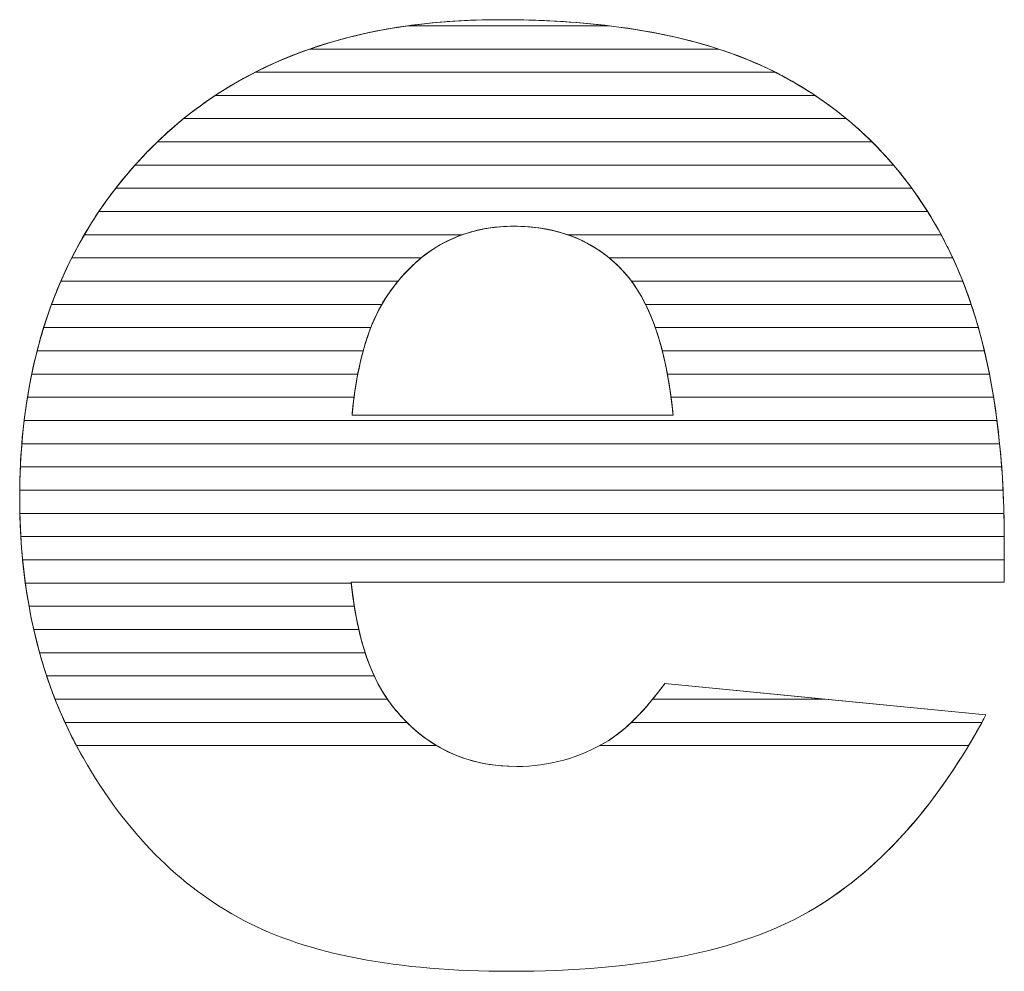
# Model space of a CAD drawing. Units: millimetres. Extents: x 2302 to 6243, y 589 to 6992.
# Drawn here: x 4056 to 4101, y 1122 to 1166 of the extents above; entities that cross this region are included whole.
import ezdxf

# ---------------------------------------------------------------- set-up
doc = ezdxf.new("R2010")
doc.units = ezdxf.units.MM
doc.layers.add('ABAVA - Шлюзы', color=7, linetype='Continuous')

# ---------------------------------------------------------------- blocks, each defined once
blk = doc.blocks.new('TelBox - top')
at = {"layer": 'ABAVA - Шлюзы', "color": 253, "lineweight": 0}
for points, knots in [([(48224.888, -23809.236), (48224.888, -23809.236), (48194.981, -23809.236), (48194.981, -23809.236), (48194.981, -23809.236), (48195.244, -23811.809), (48195.895, -23813.712), (48196.921, -23814.972), (48196.921, -23814.972), (48198.36, -23816.781), (48200.249, -23817.679), (48202.565, -23817.679), (48202.565, -23817.679), (48204.029, -23817.679), (48205.43, -23817.291), (48206.744, -23816.5), (48206.744, -23816.5), (48207.557, -23816.004), (48208.421, -23815.133), (48209.346, -23813.873), (48209.346, -23813.873), (48209.346, -23813.873), (48224.049, -23815.321), (48224.049, -23815.321), (48224.049, -23815.321), (48221.797, -23819.515), (48219.094, -23822.517), (48215.916, -23824.34), (48215.916, -23824.34), (48212.737, -23826.149), (48208.183, -23827.06), (48202.239, -23827.06), (48202.239, -23827.06), (48197.084, -23827.06), (48193.029, -23826.283), (48190.064, -23824.728), (48190.064, -23824.728), (48187.111, -23823.174), (48184.658, -23820.694), (48182.718, -23817.304), (48182.718, -23817.304), (48180.779, -23813.913), (48179.803, -23809.933), (48179.803, -23805.35), (48179.803, -23805.35), (48179.803, -23798.837), (48181.755, -23793.557), (48185.646, -23789.536), (48185.646, -23789.536), (48189.55, -23785.503), (48194.931, -23783.479), (48201.801, -23783.479), (48201.801, -23783.479), (48207.37, -23783.479), (48211.774, -23784.39), (48214.99, -23786.199), (48214.99, -23786.199), (48218.218, -23787.995), (48220.683, -23790.622), (48222.36, -23794.039), (48222.36, -23794.039), (48224.049, -23797.47), (48224.888, -23801.933), (48224.888, -23807.427), (48224.888, -23807.427), (48224.888, -23807.427), (48224.888, -23809.236), (48224.888, -23809.236)], [0, 0, 0, 0, 0.058824, 0.058824, 0.058824, 0.058824, 0.117647, 0.117647, 0.117647, 0.117647, 0.176471, 0.176471, 0.176471, 0.176471, 0.235294, 0.235294, 0.235294, 0.235294, 0.294118, 0.294118, 0.294118, 0.294118, 0.352941, 0.352941, 0.352941, 0.352941, 0.411765, 0.411765, 0.411765, 0.411765, 0.470588, 0.470588, 0.470588, 0.470588, 0.529412, 0.529412, 0.529412, 0.529412, 0.588235, 0.588235, 0.588235, 0.588235, 0.647059, 0.647059, 0.647059, 0.647059, 0.705882, 0.705882, 0.705882, 0.705882, 0.764706, 0.764706, 0.764706, 0.764706, 0.823529, 0.823529, 0.823529, 0.823529, 0.882353, 0.882353, 0.882353, 0.882353, 0.941176, 0.941176, 0.941176, 0.941176, 1, 1, 1, 1]), ([(48209.722, -23801.584), (48209.422, -23798.488), (48208.646, -23796.277), (48207.395, -23794.95), (48207.395, -23794.95), (48206.13, -23793.61), (48204.479, -23792.94), (48202.426, -23792.94), (48202.426, -23792.94), (48200.049, -23792.94), (48198.159, -23793.959), (48196.733, -23795.969), (48196.733, -23795.969), (48195.832, -23797.229), (48195.256, -23799.092), (48195.019, -23801.584), (48195.019, -23801.584), (48195.019, -23801.584), (48209.722, -23801.584), (48209.722, -23801.584)], [0, 0, 0, 0, 0.2, 0.2, 0.2, 0.2, 0.4, 0.4, 0.4, 0.4, 0.6, 0.6, 0.6, 0.6, 0.8, 0.8, 0.8, 0.8, 1, 1, 1, 1])]:
    blk.add_open_spline(points, degree=3, knots=knots, dxfattribs=at)
at = {"layer": 'ABAVA - Шлюзы', "color": 41, "lineweight": 0}
for points, knots in [([(48214.401, -23785.884), (48214.401, -23785.884), (48190.586, -23785.884), (48190.586, -23785.884), (48190.586, -23785.884), (48192.663, -23784.827), (48194.993, -23784.117), (48197.582, -23783.757), (48197.582, -23783.757), (48197.582, -23783.757), (48206.795, -23783.757), (48206.795, -23783.757), (48206.795, -23783.757), (48209.781, -23784.118), (48212.32, -23784.829), (48214.401, -23785.884)], [0, 0, 0, 0, 0.25, 0.25, 0.25, 0.25, 0.5, 0.5, 0.5, 0.5, 0.75, 0.75, 0.75, 0.75, 1, 1, 1, 1]), ([(48211.801, -23784.821), (48211.801, -23784.821), (48193.085, -23784.821), (48193.085, -23784.821), (48193.085, -23784.821), (48195.66, -23783.926), (48198.567, -23783.479), (48201.801, -23783.479), (48201.801, -23783.479), (48205.712, -23783.479), (48209.047, -23783.926), (48211.801, -23784.821)], [0, 0, 0, 0, 0.333333, 0.333333, 0.333333, 0.333333, 0.666667, 0.666667, 0.666667, 0.666667, 1, 1, 1, 1]), ([(48206.795, -23783.757), (48206.795, -23783.757), (48197.582, -23783.757), (48197.582, -23783.757), (48197.582, -23783.757), (48198.92, -23783.571), (48200.327, -23783.479), (48201.801, -23783.479), (48201.801, -23783.479), (48203.586, -23783.479), (48205.25, -23783.571), (48206.795, -23783.757)], [0, 0, 0, 0, 0.333333, 0.333333, 0.333333, 0.333333, 0.666667, 0.666667, 0.666667, 0.666667, 1, 1, 1, 1]), ([(48216.219, -23786.947), (48216.219, -23786.947), (48188.758, -23786.947), (48188.758, -23786.947), (48188.758, -23786.947), (48190.08, -23786.074), (48191.521, -23785.364), (48193.085, -23784.821), (48193.085, -23784.821), (48193.085, -23784.821), (48211.801, -23784.821), (48211.801, -23784.821), (48211.801, -23784.821), (48212.968, -23785.2), (48214.033, -23785.661), (48214.99, -23786.199), (48214.99, -23786.199), (48215.414, -23786.435), (48215.822, -23786.683), (48216.219, -23786.947)], [0, 0, 0, 0, 0.2, 0.2, 0.2, 0.2, 0.4, 0.4, 0.4, 0.4, 0.6, 0.6, 0.6, 0.6, 0.8, 0.8, 0.8, 0.8, 1, 1, 1, 1]), ([(48217.654, -23788.011), (48217.654, -23788.011), (48187.306, -23788.011), (48187.306, -23788.011), (48187.306, -23788.011), (48188.318, -23787.19), (48189.41, -23786.482), (48190.586, -23785.884), (48190.586, -23785.884), (48190.586, -23785.884), (48214.401, -23785.884), (48214.401, -23785.884), (48214.401, -23785.884), (48214.601, -23785.986), (48214.798, -23786.091), (48214.99, -23786.199), (48214.99, -23786.199), (48215.946, -23786.731), (48216.832, -23787.334), (48217.654, -23788.011)], [0, 0, 0, 0, 0.2, 0.2, 0.2, 0.2, 0.4, 0.4, 0.4, 0.4, 0.6, 0.6, 0.6, 0.6, 0.8, 0.8, 0.8, 0.8, 1, 1, 1, 1]), ([(48218.831, -23789.074), (48218.831, -23789.074), (48186.105, -23789.074), (48186.105, -23789.074), (48186.105, -23789.074), (48186.928, -23788.28), (48187.812, -23787.572), (48188.758, -23786.947), (48188.758, -23786.947), (48188.758, -23786.947), (48216.219, -23786.947), (48216.219, -23786.947), (48216.219, -23786.947), (48217.164, -23787.576), (48218.035, -23788.285), (48218.831, -23789.074)], [0, 0, 0, 0, 0.25, 0.25, 0.25, 0.25, 0.5, 0.5, 0.5, 0.5, 0.75, 0.75, 0.75, 0.75, 1, 1, 1, 1]), ([(48219.816, -23790.137), (48219.816, -23790.137), (48185.084, -23790.137), (48185.084, -23790.137), (48185.084, -23790.137), (48185.266, -23789.933), (48185.455, -23789.734), (48185.646, -23789.536), (48185.646, -23789.536), (48186.173, -23788.992), (48186.726, -23788.482), (48187.306, -23788.011), (48187.306, -23788.011), (48187.306, -23788.011), (48217.654, -23788.011), (48217.654, -23788.011), (48217.654, -23788.011), (48218.435, -23788.654), (48219.157, -23789.364), (48219.816, -23790.137)], [0, 0, 0, 0, 0.2, 0.2, 0.2, 0.2, 0.4, 0.4, 0.4, 0.4, 0.6, 0.6, 0.6, 0.6, 0.8, 0.8, 0.8, 0.8, 1, 1, 1, 1]), ([(48220.653, -23791.201), (48220.653, -23791.201), (48184.198, -23791.201), (48184.198, -23791.201), (48184.198, -23791.201), (48184.646, -23790.623), (48185.13, -23790.07), (48185.646, -23789.536), (48185.646, -23789.536), (48185.797, -23789.38), (48185.95, -23789.224), (48186.105, -23789.074), (48186.105, -23789.074), (48186.105, -23789.074), (48218.831, -23789.074), (48218.831, -23789.074), (48218.831, -23789.074), (48219.49, -23789.728), (48220.098, -23790.438), (48220.653, -23791.201)], [0, 0, 0, 0, 0.2, 0.2, 0.2, 0.2, 0.4, 0.4, 0.4, 0.4, 0.6, 0.6, 0.6, 0.6, 0.8, 0.8, 0.8, 0.8, 1, 1, 1, 1]), ([(48221.372, -23792.264), (48221.372, -23792.264), (48183.428, -23792.264), (48183.428, -23792.264), (48183.428, -23792.264), (48183.928, -23791.522), (48184.48, -23790.812), (48185.084, -23790.137), (48185.084, -23790.137), (48185.084, -23790.137), (48219.816, -23790.137), (48219.816, -23790.137), (48219.816, -23790.137), (48220.38, -23790.798), (48220.899, -23791.509), (48221.372, -23792.264)], [0, 0, 0, 0, 0.25, 0.25, 0.25, 0.25, 0.5, 0.5, 0.5, 0.5, 0.75, 0.75, 0.75, 0.75, 1, 1, 1, 1]), ([(48221.992, -23793.328), (48221.992, -23793.328), (48204.903, -23793.328), (48204.903, -23793.328), (48204.903, -23793.328), (48204.153, -23793.068), (48203.33, -23792.94), (48202.426, -23792.94), (48202.426, -23792.94), (48201.575, -23792.94), (48200.784, -23793.069), (48200.057, -23793.328), (48200.057, -23793.328), (48200.057, -23793.328), (48182.759, -23793.328), (48182.759, -23793.328), (48182.759, -23793.328), (48183.191, -23792.589), (48183.671, -23791.879), (48184.198, -23791.201), (48184.198, -23791.201), (48184.198, -23791.201), (48220.653, -23791.201), (48220.653, -23791.201), (48220.653, -23791.201), (48221.139, -23791.869), (48221.587, -23792.578), (48221.992, -23793.328)], [0, 0, 0, 0, 0.142857, 0.142857, 0.142857, 0.142857, 0.285714, 0.285714, 0.285714, 0.285714, 0.428571, 0.428571, 0.428571, 0.428571, 0.571429, 0.571429, 0.571429, 0.571429, 0.714286, 0.714286, 0.714286, 0.714286, 0.857143, 0.857143, 0.857143, 0.857143, 1, 1, 1, 1]), ([(48222.528, -23794.391), (48222.528, -23794.391), (48206.797, -23794.391), (48206.797, -23794.391), (48206.797, -23794.391), (48205.623, -23793.422), (48204.172, -23792.94), (48202.426, -23792.94), (48202.426, -23792.94), (48200.782, -23792.94), (48199.369, -23793.425), (48198.183, -23794.391), (48198.183, -23794.391), (48198.183, -23794.391), (48182.182, -23794.391), (48182.182, -23794.391), (48182.182, -23794.391), (48182.554, -23793.654), (48182.968, -23792.945), (48183.428, -23792.264), (48183.428, -23792.264), (48183.428, -23792.264), (48221.372, -23792.264), (48221.372, -23792.264), (48221.372, -23792.264), (48221.726, -23792.829), (48222.057, -23793.422), (48222.36, -23794.039), (48222.36, -23794.039), (48222.417, -23794.155), (48222.473, -23794.272), (48222.528, -23794.391)], [0, 0, 0, 0, 0.125, 0.125, 0.125, 0.125, 0.25, 0.25, 0.25, 0.25, 0.375, 0.375, 0.375, 0.375, 0.5, 0.5, 0.5, 0.5, 0.625, 0.625, 0.625, 0.625, 0.75, 0.75, 0.75, 0.75, 0.875, 0.875, 0.875, 0.875, 1, 1, 1, 1]), ([(48197.123, -23795.454), (48197.123, -23795.454), (48181.685, -23795.454), (48181.685, -23795.454), (48181.685, -23795.454), (48182.003, -23794.72), (48182.361, -23794.011), (48182.759, -23793.328), (48182.759, -23793.328), (48182.759, -23793.328), (48200.057, -23793.328), (48200.057, -23793.328), (48200.057, -23793.328), (48198.933, -23793.729), (48197.957, -23794.44), (48197.123, -23795.454)], [0, 0, 0, 0, 0.25, 0.25, 0.25, 0.25, 0.5, 0.5, 0.5, 0.5, 0.75, 0.75, 0.75, 0.75, 1, 1, 1, 1]), ([(48222.983, -23795.454), (48222.983, -23795.454), (48207.816, -23795.454), (48207.816, -23795.454), (48207.816, -23795.454), (48207.681, -23795.273), (48207.543, -23795.107), (48207.395, -23794.95), (48207.395, -23794.95), (48206.687, -23794.2), (48205.855, -23793.658), (48204.903, -23793.328), (48204.903, -23793.328), (48204.903, -23793.328), (48221.992, -23793.328), (48221.992, -23793.328), (48221.992, -23793.328), (48222.117, -23793.56), (48222.242, -23793.799), (48222.36, -23794.039), (48222.36, -23794.039), (48222.583, -23794.493), (48222.789, -23794.964), (48222.983, -23795.454)], [0, 0, 0, 0, 0.166667, 0.166667, 0.166667, 0.166667, 0.333333, 0.333333, 0.333333, 0.333333, 0.5, 0.5, 0.5, 0.5, 0.666667, 0.666667, 0.666667, 0.666667, 0.833333, 0.833333, 0.833333, 0.833333, 1, 1, 1, 1]), ([(48196.38, -23796.518), (48196.38, -23796.518), (48181.261, -23796.518), (48181.261, -23796.518), (48181.261, -23796.518), (48181.531, -23795.786), (48181.837, -23795.075), (48182.182, -23794.391), (48182.182, -23794.391), (48182.182, -23794.391), (48198.183, -23794.391), (48198.183, -23794.391), (48198.183, -23794.391), (48197.655, -23794.821), (48197.173, -23795.349), (48196.733, -23795.969), (48196.733, -23795.969), (48196.61, -23796.141), (48196.491, -23796.323), (48196.38, -23796.518)], [0, 0, 0, 0, 0.2, 0.2, 0.2, 0.2, 0.4, 0.4, 0.4, 0.4, 0.6, 0.6, 0.6, 0.6, 0.8, 0.8, 0.8, 0.8, 1, 1, 1, 1]), ([(48223.372, -23796.518), (48223.372, -23796.518), (48208.46, -23796.518), (48208.46, -23796.518), (48208.46, -23796.518), (48208.155, -23795.901), (48207.801, -23795.38), (48207.395, -23794.95), (48207.395, -23794.95), (48207.206, -23794.75), (48207.004, -23794.561), (48206.797, -23794.391), (48206.797, -23794.391), (48206.797, -23794.391), (48222.528, -23794.391), (48222.528, -23794.391), (48222.528, -23794.391), (48222.84, -23795.062), (48223.122, -23795.77), (48223.372, -23796.518)], [0, 0, 0, 0, 0.2, 0.2, 0.2, 0.2, 0.4, 0.4, 0.4, 0.4, 0.6, 0.6, 0.6, 0.6, 0.8, 0.8, 0.8, 0.8, 1, 1, 1, 1]), ([(48195.878, -23797.581), (48195.878, -23797.581), (48180.899, -23797.581), (48180.899, -23797.581), (48180.899, -23797.581), (48181.126, -23796.85), (48181.387, -23796.14), (48181.685, -23795.454), (48181.685, -23795.454), (48181.685, -23795.454), (48197.123, -23795.454), (48197.123, -23795.454), (48197.123, -23795.454), (48196.989, -23795.617), (48196.86, -23795.79), (48196.733, -23795.969), (48196.733, -23795.969), (48196.405, -23796.427), (48196.119, -23796.962), (48195.878, -23797.581)], [0, 0, 0, 0, 0.2, 0.2, 0.2, 0.2, 0.4, 0.4, 0.4, 0.4, 0.6, 0.6, 0.6, 0.6, 0.8, 0.8, 0.8, 0.8, 1, 1, 1, 1]), ([(48223.7, -23797.581), (48223.7, -23797.581), (48208.907, -23797.581), (48208.907, -23797.581), (48208.907, -23797.581), (48208.613, -23796.745), (48208.247, -23796.035), (48207.816, -23795.454), (48207.816, -23795.454), (48207.816, -23795.454), (48222.983, -23795.454), (48222.983, -23795.454), (48222.983, -23795.454), (48223.249, -23796.128), (48223.49, -23796.837), (48223.7, -23797.581)], [0, 0, 0, 0, 0.25, 0.25, 0.25, 0.25, 0.5, 0.5, 0.5, 0.5, 0.75, 0.75, 0.75, 0.75, 1, 1, 1, 1]), ([(48195.528, -23798.644), (48195.528, -23798.644), (48180.599, -23798.644), (48180.599, -23798.644), (48180.599, -23798.644), (48180.786, -23797.914), (48181.007, -23797.206), (48181.261, -23796.518), (48181.261, -23796.518), (48181.261, -23796.518), (48196.38, -23796.518), (48196.38, -23796.518), (48196.38, -23796.518), (48196.037, -23797.118), (48195.753, -23797.826), (48195.528, -23798.644)], [0, 0, 0, 0, 0.25, 0.25, 0.25, 0.25, 0.5, 0.5, 0.5, 0.5, 0.75, 0.75, 0.75, 0.75, 1, 1, 1, 1]), ([(48223.976, -23798.644), (48223.976, -23798.644), (48209.227, -23798.644), (48209.227, -23798.644), (48209.227, -23798.644), (48209.022, -23797.843), (48208.765, -23797.133), (48208.46, -23796.518), (48208.46, -23796.518), (48208.46, -23796.518), (48223.372, -23796.518), (48223.372, -23796.518), (48223.372, -23796.518), (48223.598, -23797.195), (48223.8, -23797.904), (48223.976, -23798.644)], [0, 0, 0, 0, 0.25, 0.25, 0.25, 0.25, 0.5, 0.5, 0.5, 0.5, 0.75, 0.75, 0.75, 0.75, 1, 1, 1, 1]), ([(48195.281, -23799.708), (48195.281, -23799.708), (48180.351, -23799.708), (48180.351, -23799.708), (48180.351, -23799.708), (48180.502, -23798.979), (48180.685, -23798.27), (48180.899, -23797.581), (48180.899, -23797.581), (48180.899, -23797.581), (48195.878, -23797.581), (48195.878, -23797.581), (48195.878, -23797.581), (48195.634, -23798.206), (48195.435, -23798.916), (48195.281, -23799.708)], [0, 0, 0, 0, 0.25, 0.25, 0.25, 0.25, 0.5, 0.5, 0.5, 0.5, 0.75, 0.75, 0.75, 0.75, 1, 1, 1, 1]), ([(48224.207, -23799.708), (48224.207, -23799.708), (48209.461, -23799.708), (48209.461, -23799.708), (48209.461, -23799.708), (48209.315, -23798.925), (48209.131, -23798.217), (48208.907, -23797.581), (48208.907, -23797.581), (48208.907, -23797.581), (48223.7, -23797.581), (48223.7, -23797.581), (48223.7, -23797.581), (48223.892, -23798.261), (48224.062, -23798.97), (48224.207, -23799.708)], [0, 0, 0, 0, 0.25, 0.25, 0.25, 0.25, 0.5, 0.5, 0.5, 0.5, 0.75, 0.75, 0.75, 0.75, 1, 1, 1, 1]), ([(48195.11, -23800.771), (48195.11, -23800.771), (48180.156, -23800.771), (48180.156, -23800.771), (48180.156, -23800.771), (48180.274, -23800.043), (48180.422, -23799.334), (48180.599, -23798.644), (48180.599, -23798.644), (48180.599, -23798.644), (48195.528, -23798.644), (48195.528, -23798.644), (48195.528, -23798.644), (48195.352, -23799.285), (48195.213, -23799.994), (48195.11, -23800.771)], [0, 0, 0, 0, 0.25, 0.25, 0.25, 0.25, 0.5, 0.5, 0.5, 0.5, 0.75, 0.75, 0.75, 0.75, 1, 1, 1, 1]), ([(48224.398, -23800.771), (48224.398, -23800.771), (48209.628, -23800.771), (48209.628, -23800.771), (48209.628, -23800.771), (48209.527, -23800.001), (48209.393, -23799.292), (48209.227, -23798.644), (48209.227, -23798.644), (48209.227, -23798.644), (48223.976, -23798.644), (48223.976, -23798.644), (48223.976, -23798.644), (48224.138, -23799.326), (48224.279, -23800.036), (48224.398, -23800.771)], [0, 0, 0, 0, 0.25, 0.25, 0.25, 0.25, 0.5, 0.5, 0.5, 0.5, 0.75, 0.75, 0.75, 0.75, 1, 1, 1, 1]), ([(48224.551, -23801.834), (48224.551, -23801.834), (48180.005, -23801.834), (48180.005, -23801.834), (48180.005, -23801.834), (48180.092, -23801.108), (48180.207, -23800.398), (48180.351, -23799.708), (48180.351, -23799.708), (48180.351, -23799.708), (48195.281, -23799.708), (48195.281, -23799.708), (48195.281, -23799.708), (48195.169, -23800.287), (48195.083, -23800.914), (48195.019, -23801.584), (48195.019, -23801.584), (48195.019, -23801.584), (48209.722, -23801.584), (48209.722, -23801.584), (48209.722, -23801.584), (48209.658, -23800.918), (48209.569, -23800.292), (48209.461, -23799.708), (48209.461, -23799.708), (48209.461, -23799.708), (48224.207, -23799.708), (48224.207, -23799.708), (48224.207, -23799.708), (48224.342, -23800.392), (48224.456, -23801.101), (48224.551, -23801.834)], [0, 0, 0, 0, 0.125, 0.125, 0.125, 0.125, 0.25, 0.25, 0.25, 0.25, 0.375, 0.375, 0.375, 0.375, 0.5, 0.5, 0.5, 0.5, 0.625, 0.625, 0.625, 0.625, 0.75, 0.75, 0.75, 0.75, 0.875, 0.875, 0.875, 0.875, 1, 1, 1, 1])]:
    blk.add_open_spline(points, degree=3, knots=knots, dxfattribs=at)
at = {"layer": 'ABAVA - Шлюзы', "color": 53, "lineweight": 0}
for points, knots in [([(48224.673, -23802.898), (48224.673, -23802.898), (48179.899, -23802.898), (48179.899, -23802.898), (48179.899, -23802.898), (48179.958, -23802.172), (48180.043, -23801.463), (48180.156, -23800.771), (48180.156, -23800.771), (48180.156, -23800.771), (48195.11, -23800.771), (48195.11, -23800.771), (48195.11, -23800.771), (48195.075, -23801.033), (48195.045, -23801.306), (48195.019, -23801.584), (48195.019, -23801.584), (48195.019, -23801.584), (48209.722, -23801.584), (48209.722, -23801.584), (48209.722, -23801.584), (48209.695, -23801.307), (48209.662, -23801.035), (48209.628, -23800.771), (48209.628, -23800.771), (48209.628, -23800.771), (48224.398, -23800.771), (48224.398, -23800.771), (48224.398, -23800.771), (48224.508, -23801.457), (48224.6, -23802.166), (48224.673, -23802.898)], [0, 0, 0, 0, 0.125, 0.125, 0.125, 0.125, 0.25, 0.25, 0.25, 0.25, 0.375, 0.375, 0.375, 0.375, 0.5, 0.5, 0.5, 0.5, 0.625, 0.625, 0.625, 0.625, 0.75, 0.75, 0.75, 0.75, 0.875, 0.875, 0.875, 0.875, 1, 1, 1, 1]), ([(48224.766, -23803.961), (48224.766, -23803.961), (48179.832, -23803.961), (48179.832, -23803.961), (48179.832, -23803.961), (48179.864, -23803.235), (48179.922, -23802.527), (48180.005, -23801.834), (48180.005, -23801.834), (48180.005, -23801.834), (48224.551, -23801.834), (48224.551, -23801.834), (48224.551, -23801.834), (48224.639, -23802.522), (48224.713, -23803.23), (48224.766, -23803.961)], [0, 0, 0, 0, 0.25, 0.25, 0.25, 0.25, 0.5, 0.5, 0.5, 0.5, 0.75, 0.75, 0.75, 0.75, 1, 1, 1, 1]), ([(48224.829, -23805.025), (48224.829, -23805.025), (48179.803, -23805.025), (48179.803, -23805.025), (48179.803, -23805.025), (48179.81, -23804.3), (48179.843, -23803.591), (48179.899, -23802.898), (48179.899, -23802.898), (48179.899, -23802.898), (48224.673, -23802.898), (48224.673, -23802.898), (48224.673, -23802.898), (48224.742, -23803.587), (48224.794, -23804.296), (48224.829, -23805.025)], [0, 0, 0, 0, 0.25, 0.25, 0.25, 0.25, 0.5, 0.5, 0.5, 0.5, 0.75, 0.75, 0.75, 0.75, 1, 1, 1, 1]), ([(48224.868, -23806.088), (48224.868, -23806.088), (48179.81, -23806.088), (48179.81, -23806.088), (48179.81, -23806.088), (48179.804, -23805.843), (48179.803, -23805.599), (48179.803, -23805.35), (48179.803, -23805.35), (48179.803, -23804.881), (48179.812, -23804.416), (48179.832, -23803.961), (48179.832, -23803.961), (48179.832, -23803.961), (48224.766, -23803.961), (48224.766, -23803.961), (48224.766, -23803.961), (48224.816, -23804.65), (48224.849, -23805.36), (48224.868, -23806.088)], [0, 0, 0, 0, 0.2, 0.2, 0.2, 0.2, 0.4, 0.4, 0.4, 0.4, 0.6, 0.6, 0.6, 0.6, 0.8, 0.8, 0.8, 0.8, 1, 1, 1, 1])]:
    blk.add_open_spline(points, degree=3, knots=knots, dxfattribs=at)
at = {"layer": 'ABAVA - Шлюзы', "color": 40, "lineweight": 0}
for points, knots in [([(48224.886, -23807.151), (48224.886, -23807.151), (48179.854, -23807.151), (48179.854, -23807.151), (48179.854, -23807.151), (48179.819, -23806.561), (48179.803, -23805.962), (48179.803, -23805.35), (48179.803, -23805.35), (48179.803, -23805.242), (48179.802, -23805.132), (48179.803, -23805.025), (48179.803, -23805.025), (48179.803, -23805.025), (48224.829, -23805.025), (48224.829, -23805.025), (48224.829, -23805.025), (48224.863, -23805.715), (48224.882, -23806.424), (48224.886, -23807.151)], [0, 0, 0, 0, 0.2, 0.2, 0.2, 0.2, 0.4, 0.4, 0.4, 0.4, 0.6, 0.6, 0.6, 0.6, 0.8, 0.8, 0.8, 0.8, 1, 1, 1, 1]), ([(48224.888, -23808.215), (48224.888, -23808.215), (48179.935, -23808.215), (48179.935, -23808.215), (48179.935, -23808.215), (48179.868, -23807.521), (48179.826, -23806.811), (48179.81, -23806.088), (48179.81, -23806.088), (48179.81, -23806.088), (48224.868, -23806.088), (48224.868, -23806.088), (48224.868, -23806.088), (48224.879, -23806.526), (48224.888, -23806.975), (48224.888, -23807.427), (48224.888, -23807.427), (48224.888, -23807.427), (48224.888, -23808.215), (48224.888, -23808.215)], [0, 0, 0, 0, 0.2, 0.2, 0.2, 0.2, 0.4, 0.4, 0.4, 0.4, 0.6, 0.6, 0.6, 0.6, 0.8, 0.8, 0.8, 0.8, 1, 1, 1, 1]), ([(48194.985, -23809.278), (48194.985, -23809.278), (48180.06, -23809.278), (48180.06, -23809.278), (48180.06, -23809.278), (48179.965, -23808.584), (48179.896, -23807.875), (48179.854, -23807.151), (48179.854, -23807.151), (48179.854, -23807.151), (48224.886, -23807.151), (48224.886, -23807.151), (48224.886, -23807.151), (48224.887, -23807.242), (48224.888, -23807.335), (48224.888, -23807.427), (48224.888, -23807.427), (48224.888, -23807.427), (48224.888, -23809.236), (48224.888, -23809.236), (48224.888, -23809.236), (48224.888, -23809.236), (48194.981, -23809.236), (48194.981, -23809.236), (48194.981, -23809.236), (48194.982, -23809.25), (48194.984, -23809.264), (48194.985, -23809.278)], [0, 0, 0, 0, 0.142857, 0.142857, 0.142857, 0.142857, 0.285714, 0.285714, 0.285714, 0.285714, 0.428571, 0.428571, 0.428571, 0.428571, 0.571429, 0.571429, 0.571429, 0.571429, 0.714286, 0.714286, 0.714286, 0.714286, 0.857143, 0.857143, 0.857143, 0.857143, 1, 1, 1, 1]), ([(48195.123, -23810.341), (48195.123, -23810.341), (48180.229, -23810.341), (48180.229, -23810.341), (48180.229, -23810.341), (48180.104, -23809.649), (48180.005, -23808.94), (48179.935, -23808.215), (48179.935, -23808.215), (48179.935, -23808.215), (48224.888, -23808.215), (48224.888, -23808.215), (48224.888, -23808.215), (48224.888, -23808.215), (48224.888, -23809.236), (48224.888, -23809.236), (48224.888, -23809.236), (48224.888, -23809.236), (48194.981, -23809.236), (48194.981, -23809.236), (48194.981, -23809.236), (48195.02, -23809.62), (48195.066, -23809.986), (48195.123, -23810.341)], [0, 0, 0, 0, 0.166667, 0.166667, 0.166667, 0.166667, 0.333333, 0.333333, 0.333333, 0.333333, 0.5, 0.5, 0.5, 0.5, 0.666667, 0.666667, 0.666667, 0.666667, 0.833333, 0.833333, 0.833333, 0.833333, 1, 1, 1, 1]), ([(48195.328, -23811.405), (48195.328, -23811.405), (48180.445, -23811.405), (48180.445, -23811.405), (48180.445, -23811.405), (48180.288, -23810.714), (48180.159, -23810.004), (48180.06, -23809.278), (48180.06, -23809.278), (48180.06, -23809.278), (48194.985, -23809.278), (48194.985, -23809.278), (48194.985, -23809.278), (48195.065, -23810.047), (48195.179, -23810.755), (48195.328, -23811.405)], [0, 0, 0, 0, 0.25, 0.25, 0.25, 0.25, 0.5, 0.5, 0.5, 0.5, 0.75, 0.75, 0.75, 0.75, 1, 1, 1, 1]), ([(48195.621, -23812.468), (48195.621, -23812.468), (48180.713, -23812.468), (48180.713, -23812.468), (48180.713, -23812.468), (48180.521, -23811.778), (48180.36, -23811.068), (48180.229, -23810.341), (48180.229, -23810.341), (48180.229, -23810.341), (48195.123, -23810.341), (48195.123, -23810.341), (48195.123, -23810.341), (48195.247, -23811.121), (48195.413, -23811.83), (48195.621, -23812.468)], [0, 0, 0, 0, 0.25, 0.25, 0.25, 0.25, 0.5, 0.5, 0.5, 0.5, 0.75, 0.75, 0.75, 0.75, 1, 1, 1, 1]), ([(48196.035, -23813.531), (48196.035, -23813.531), (48181.036, -23813.531), (48181.036, -23813.531), (48181.036, -23813.531), (48180.807, -23812.842), (48180.611, -23812.133), (48180.445, -23811.405), (48180.445, -23811.405), (48180.445, -23811.405), (48195.328, -23811.405), (48195.328, -23811.405), (48195.328, -23811.405), (48195.511, -23812.202), (48195.747, -23812.911), (48196.035, -23813.531)], [0, 0, 0, 0, 0.25, 0.25, 0.25, 0.25, 0.5, 0.5, 0.5, 0.5, 0.75, 0.75, 0.75, 0.75, 1, 1, 1, 1]), ([(48196.637, -23814.595), (48196.637, -23814.595), (48181.422, -23814.595), (48181.422, -23814.595), (48181.422, -23814.595), (48181.152, -23813.907), (48180.915, -23813.197), (48180.713, -23812.468), (48180.713, -23812.468), (48180.713, -23812.468), (48195.621, -23812.468), (48195.621, -23812.468), (48195.621, -23812.468), (48195.89, -23813.296), (48196.229, -23814.005), (48196.637, -23814.595)], [0, 0, 0, 0, 0.25, 0.25, 0.25, 0.25, 0.5, 0.5, 0.5, 0.5, 0.75, 0.75, 0.75, 0.75, 1, 1, 1, 1]), ([(48197.532, -23815.658), (48197.532, -23815.658), (48181.871, -23815.658), (48181.871, -23815.658), (48181.871, -23815.658), (48181.557, -23814.971), (48181.278, -23814.261), (48181.036, -23813.531), (48181.036, -23813.531), (48181.036, -23813.531), (48196.035, -23813.531), (48196.035, -23813.531), (48196.035, -23813.531), (48196.289, -23814.079), (48196.587, -23814.561), (48196.921, -23814.972), (48196.921, -23814.972), (48197.117, -23815.219), (48197.32, -23815.445), (48197.532, -23815.658)], [0, 0, 0, 0, 0.2, 0.2, 0.2, 0.2, 0.4, 0.4, 0.4, 0.4, 0.6, 0.6, 0.6, 0.6, 0.8, 0.8, 0.8, 0.8, 1, 1, 1, 1]), ([(48223.863, -23815.658), (48223.863, -23815.658), (48207.807, -23815.658), (48207.807, -23815.658), (48207.807, -23815.658), (48208.3, -23815.188), (48208.815, -23814.597), (48209.346, -23813.873), (48209.346, -23813.873), (48209.346, -23813.873), (48224.049, -23815.321), (48224.049, -23815.321), (48224.049, -23815.321), (48223.988, -23815.435), (48223.924, -23815.546), (48223.863, -23815.658)], [0, 0, 0, 0, 0.25, 0.25, 0.25, 0.25, 0.5, 0.5, 0.5, 0.5, 0.75, 0.75, 0.75, 0.75, 1, 1, 1, 1]), ([(48216.677, -23814.595), (48216.677, -23814.595), (48208.784, -23814.595), (48208.784, -23814.595), (48208.784, -23814.595), (48208.968, -23814.369), (48209.157, -23814.131), (48209.346, -23813.873), (48209.346, -23813.873), (48209.346, -23813.873), (48216.677, -23814.595), (48216.677, -23814.595)], [0, 0, 0, 0, 0.333333, 0.333333, 0.333333, 0.333333, 0.666667, 0.666667, 0.666667, 0.666667, 1, 1, 1, 1]), ([(48198.89, -23816.722), (48198.89, -23816.722), (48182.397, -23816.722), (48182.397, -23816.722), (48182.397, -23816.722), (48182.034, -23816.036), (48181.709, -23815.327), (48181.422, -23814.595), (48181.422, -23814.595), (48181.422, -23814.595), (48196.637, -23814.595), (48196.637, -23814.595), (48196.637, -23814.595), (48196.727, -23814.726), (48196.824, -23814.853), (48196.921, -23814.972), (48196.921, -23814.972), (48197.505, -23815.706), (48198.159, -23816.287), (48198.89, -23816.722)], [0, 0, 0, 0, 0.2, 0.2, 0.2, 0.2, 0.4, 0.4, 0.4, 0.4, 0.6, 0.6, 0.6, 0.6, 0.8, 0.8, 0.8, 0.8, 1, 1, 1, 1]), ([(48223.25, -23816.722), (48223.25, -23816.722), (48206.344, -23816.722), (48206.344, -23816.722), (48206.344, -23816.722), (48206.477, -23816.651), (48206.613, -23816.579), (48206.744, -23816.5), (48206.744, -23816.5), (48207.391, -23816.105), (48208.068, -23815.471), (48208.784, -23814.595), (48208.784, -23814.595), (48208.784, -23814.595), (48216.677, -23814.595), (48216.677, -23814.595), (48216.677, -23814.595), (48216.677, -23814.595), (48224.049, -23815.321), (48224.049, -23815.321), (48224.049, -23815.321), (48223.789, -23815.805), (48223.522, -23816.27), (48223.25, -23816.722)], [0, 0, 0, 0, 0.166667, 0.166667, 0.166667, 0.166667, 0.333333, 0.333333, 0.333333, 0.333333, 0.5, 0.5, 0.5, 0.5, 0.666667, 0.666667, 0.666667, 0.666667, 0.833333, 0.833333, 0.833333, 0.833333, 1, 1, 1, 1]), ([(48181.871, -23815.658), (48181.871, -23815.658), (48197.532, -23815.658), (48197.532, -23815.658), (48197.532, -23815.658), (48198.881, -23817.006), (48200.565, -23817.679), (48202.565, -23817.679), (48202.565, -23817.679), (48204.029, -23817.679), (48205.43, -23817.291), (48206.744, -23816.5), (48206.744, -23816.5), (48207.09, -23816.289), (48207.441, -23816.006), (48207.807, -23815.658), (48207.807, -23815.658), (48207.807, -23815.658), (48223.863, -23815.658), (48223.863, -23815.658), (48223.863, -23815.658), (48221.648, -23819.675), (48219.008, -23822.566), (48215.916, -23824.34), (48215.916, -23824.34), (48212.737, -23826.149), (48208.183, -23827.06), (48202.239, -23827.06), (48202.239, -23827.06), (48197.084, -23827.06), (48193.029, -23826.283), (48190.064, -23824.728), (48190.064, -23824.728), (48187.111, -23823.174), (48184.658, -23820.694), (48182.718, -23817.304), (48182.718, -23817.304), (48182.413, -23816.771), (48182.128, -23816.221), (48181.871, -23815.658)], [0, 0, 0, 0, 0.1, 0.1, 0.1, 0.1, 0.2, 0.2, 0.2, 0.2, 0.3, 0.3, 0.3, 0.3, 0.4, 0.4, 0.4, 0.4, 0.5, 0.5, 0.5, 0.5, 0.6, 0.6, 0.6, 0.6, 0.7, 0.7, 0.7, 0.7, 0.8, 0.8, 0.8, 0.8, 0.9, 0.9, 0.9, 0.9, 1, 1, 1, 1])]:
    blk.add_open_spline(points, degree=3, knots=knots, dxfattribs=at)

msp = doc.modelspace()

# ---------------------------------------------------------------- block references
msp.add_blockref('TelBox - top', (-44123.886, 24949.396))

doc.saveas('drawing.dxf')
